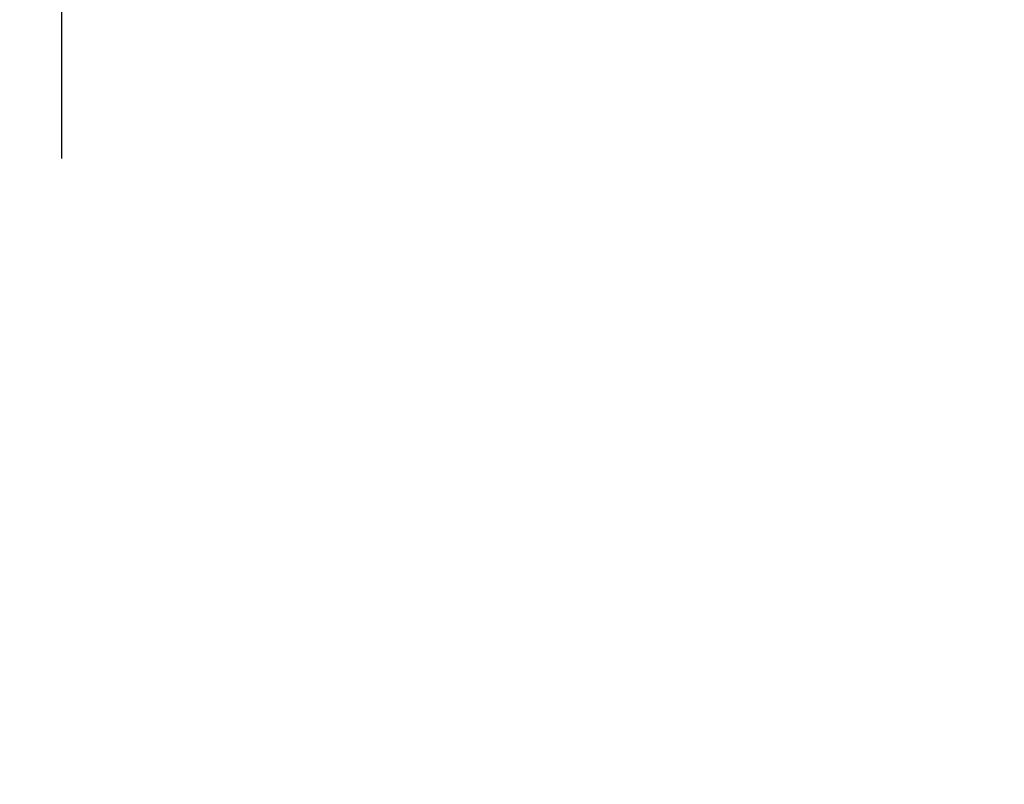
# Model space of a CAD drawing. Units: inches. Extents: x -25 to 222, y -6 to 84.
# Drawn here: x 62 to 66, y 28 to 31 of the extents above; entities that cross this region are included whole.
import ezdxf

# ---------------------------------------------------------------- set-up
doc = ezdxf.new("R2010")
doc.units = ezdxf.units.IN
doc.header["$MEASUREMENT"] = 0
doc.layers.add('ELEC', color=1, linetype='Continuous')
doc.layers.add('WKSURF-LAM', color=6, linetype='Continuous')

# ---------------------------------------------------------------- blocks, each defined once
blk = doc.blocks.new('vfg152_an_0p')
at = {"layer": 'ELEC', "linetype": 'Continuous'}
blk.add_line((1.903119, -6.007918), (1.903119, -7.695418), dxfattribs=at)
blk = doc.blocks.new('VFGS34_4236L08_3T')
at = {"layer": 'WKSURF-LAM'}
for points, invisible_edges in [([(0, 42, 27.45), (5.195, 22.645, 27.45), (6.235, 22.645, 27.45), (36, 42, 27.45)], 5), ([(0, 42, 28.51), (5.195, 22.645, 28.51), (6.235, 22.645, 28.51), (36, 42, 28.51)], 5), ([(6.235, 22.645, 27.45), (36, 42, 27.45), (6.4225, 22.5948, 27.45)], 3), ([(6.235, 22.645, 28.51), (36, 42, 28.51), (6.4225, 22.5948, 28.51)], 3), ([(6.4225, 22.5948, 27.45), (36, 42, 27.45), (6.5598, 22.4575, 27.45)], 3), ([(6.4225, 22.5948, 28.51), (36, 42, 28.51), (6.5598, 22.4575, 28.51)], 3), ([(6.5598, 22.4575, 27.45), (36, 42, 27.45), (6.61, 22.27, 27.45)], 3), ([(6.5598, 22.4575, 28.51), (36, 42, 28.51), (6.61, 22.27, 28.51)], 3), ([(36, 42, 27.45), (6.61, 22.27, 27.45), (6.61, 19.73, 27.45), (36, 0, 27.45)], 5), ([(36, 42, 28.51), (6.61, 22.27, 28.51), (6.61, 19.73, 28.51), (36, 0, 28.51)], 5)]:
    blk.add_3dface(points, dxfattribs=dict(at, invisible_edges=invisible_edges))

msp = doc.modelspace()

# ---------------------------------------------------------------- block references
msp.add_blockref('vfg152_an_0p', (60.4261, 37.8506))
at = {"rotation": 270}
msp.add_blockref('VFGS34_4236L08_3T', (36, 36), dxfattribs=at)

doc.saveas('drawing.dxf')
